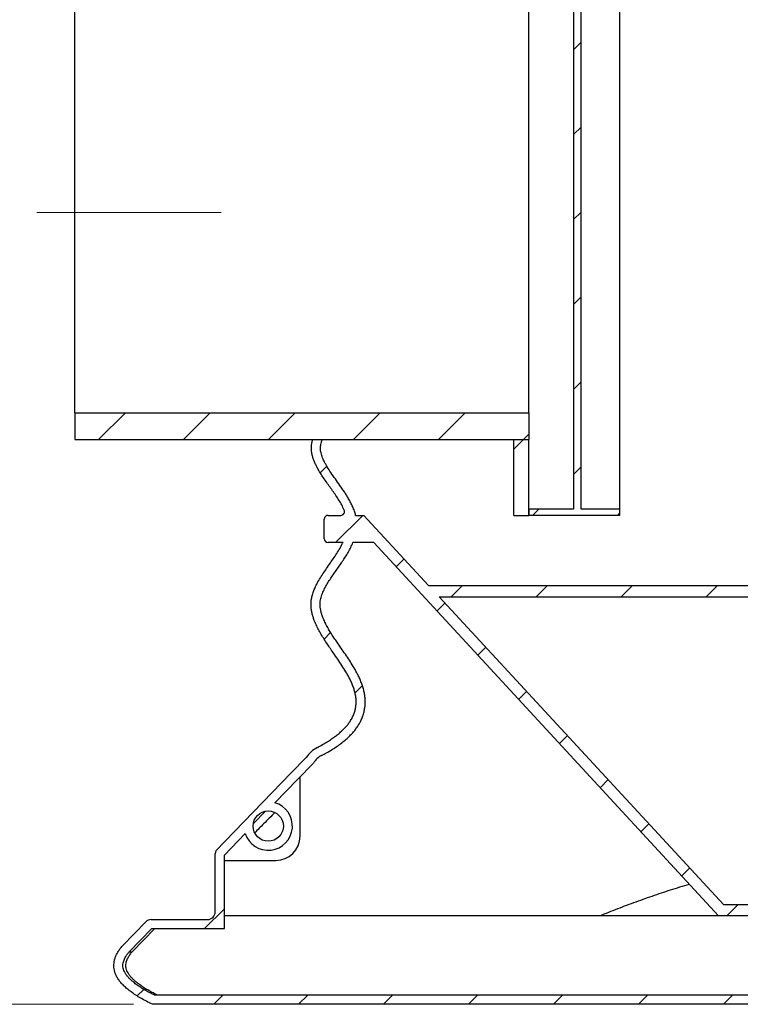
# Model space of a CAD drawing. Units: millimetres. Extents: x 10 to 410, y 10 to 287.
# Drawn here: x 58 to 96, y 118 to 170 of the extents above; entities that cross this region are included whole.
import ezdxf

# ---------------------------------------------------------------- set-up
doc = ezdxf.new("R2010")
doc.units = ezdxf.units.MM
doc.linetypes.add('SLD-Center', pattern=[19.05, 15.24, -1.27, 1.27, -1.27])
doc.linetypes.add('SLD-Solid', pattern=[0])
doc.styles.add('SLDTEXTSTYLE0', font='arial.ttf', dxfattribs={"width": 0.948})
doc.dimstyles.new('SLDDIMSTYLE1', dxfattribs={"dimtxt": 3.5, "dimasz": 4, "dimexe": 0, "dimexo": 0.0625, "dimgap": 0.875, "dimtad": 1, "dimdec": 0, "dimlfac": 25, "dimrnd": 1e-09, "dimzin": 12, "dimdsep": 46, "dimtxsty": 'SLDTEXTSTYLE0', "dimsah": 1, "dimcen": 0.09, "dimadec": 0, "dimazin": 3, "dimtfac": 1, "dimtdec": 3, "dimtofl": 0, "dimtmove": 0, "dimatfit": 3, "dimfxl": 1, "dimfrac": 2, "dimtolj": 1, "dimtzin": 12, "dimarcsym": 0})

# ---------------------------------------------------------------- blocks, each defined once
blk = doc.blocks.new('_D_1')
at = {"color": 7, "linetype": 'SLD-Solid', "lineweight": 0, "transparency": 16777216}
for p, q in [((93.553, 240.409), (49.956, 240.409)), ((50.956, 117.689), (50.956, 240.409)), ((64.064, 117.689), (49.956, 117.689))]:
    blk.add_line(p, q, dxfattribs=at)
at = {"color": 7, "linetype": 'SLD-Solid', "lineweight": 18, "transparency": 16777216}
for points in [[(50.956, 240.409), (50.356, 236.409), (51.556, 236.409)], [(50.956, 117.689), (51.556, 121.689), (50.356, 121.689)]]:
    blk.add_solid(points, dxfattribs=at)
at = {"color": 7, "linetype": 'SLD-Solid', "lineweight": 18, "transparency": 16777216, "insert": (46.444, 173.701), "char_height": 3.5, "attachment_point": 1, "rotation": 90, "style": 'SLDTEXTSTYLE0'}
blk.add_mtext('3100', dxfattribs=at)

msp = doc.modelspace()

# ---------------------------------------------------------------- hatches: boundary and pattern name
at = {"linetype": 'SLD-Solid', "lineweight": 18}
h = msp.add_hatch(dxfattribs=at)
h.set_pattern_fill('ANSI31', style=0)
edge = h.paths.add_edge_path(flags=0)
edge.add_line((87.716, 143.849), (87.716, 192.729))
edge.add_line((87.716, 192.729), (88.116, 192.729))
edge.add_line((88.116, 192.729), (88.116, 198.729))
edge.add_line((88.116, 198.729), (89.756, 198.729))
edge.add_line((89.756, 198.729), (89.756, 199.049))
edge.add_line((89.756, 199.049), (88.116, 199.049))
edge.add_line((88.116, 199.049), (88.116, 202.129))
edge.add_line((88.116, 202.129), (93.115, 202.129))
edge.add_arc((93.116, 202.729), 0.6, 269.9147, 270)
edge.add_arc((93.116, 202.729), 0.6, 270, 360)
edge.add_arc((93.116, 202.729), 0.6, 0, 90)
edge.add_arc((93.116, 202.729), 0.6, 90, 90.0853)
edge.add_line((93.115, 203.329), (81.917, 203.329))
edge.add_arc((81.916, 202.729), 0.6, 89.9147, 90)
edge.add_arc((81.916, 202.729), 0.6, 90, 180)
edge.add_arc((81.916, 202.729), 0.6, 180, 270)
edge.add_arc((81.916, 202.729), 0.6, 270, 270.0853)
edge.add_line((81.917, 202.129), (86.916, 202.129))
edge.add_line((86.916, 202.129), (86.916, 199.049))
edge.add_line((86.916, 199.049), (84.956, 199.049))
edge.add_line((84.956, 199.049), (84.956, 198.729))
edge.add_line((84.956, 198.729), (86.916, 198.729))
edge.add_line((86.916, 198.729), (86.916, 192.729))
edge.add_line((86.916, 192.729), (87.316, 192.729))
edge.add_line((87.316, 192.729), (87.316, 143.849))
edge.add_line((87.316, 143.849), (84.956, 143.849))
edge.add_line((84.956, 143.849), (84.956, 143.529))
edge.add_line((84.956, 143.529), (89.756, 143.529))
edge.add_line((89.756, 143.529), (89.756, 143.849))
edge.add_line((89.756, 143.849), (87.716, 143.849))
h = msp.add_hatch(dxfattribs=at)
h.set_pattern_fill('ANSI31', style=0)
h.paths.add_polyline_path([(60.956, 148.94), (60.956, 147.529), (84.956, 147.529), (84.956, 148.94)], flags=0)
h = msp.add_hatch(dxfattribs=at)
h.set_pattern_fill('ANSI31', angle=3e-322, style=0)
edge = h.paths.add_edge_path(flags=0)
edge.add_line((139.58, 122.569), (139.58, 125.646))
edge.add_arc((139.18, 125.646), 0.4, 0, 44.2989)
edge.add_line((139.467, 125.926), (134.771, 130.738))
edge.add_arc((133.443, 129.846), 1.6, 33.8829, 62.4171)
edge.add_spline(control_points=[(134.184, 131.264), (131.751, 132.535), (131.992, 135.14), (135.73, 138.756), (133.314, 141.089), (132.828, 142.089)], knot_values=[0.001917, 0.001917, 0.001917, 0.001917, 0.043633, 0.087104, 0.119706, 0.119706, 0.119706, 0.119706], weights=[1, 1, 1, 1, 1, 1], degree=3, periodic=0)
edge.add_line((132.828, 142.089), (133.617, 142.089))
edge.add_arc((133.617, 142.289), 0.2, 270, 360)
edge.add_line((133.817, 142.289), (133.817, 143.329))
edge.add_arc((133.617, 143.329), 0.2, 0, 90)
edge.add_line((133.617, 143.529), (132.946, 143.529))
edge.add_arc((132.946, 143.729), 0.2, 156.0885, 270, ccw=False)
edge.add_spline(control_points=[(132.763, 143.81), (133.247, 144.903), (134.679, 146.142), (134.472, 147.382), (134.429, 147.529)], knot_values=[0.138412, 0.138412, 0.138412, 0.138412, 0.174046, 0.178828, 0.178828, 0.178828, 0.178828], weights=[1, 1, 1, 1, 1], degree=3, periodic=0)
edge.add_line((134.429, 147.529), (133.924, 147.529))
edge.add_spline(control_points=[(133.924, 147.529), (133.947, 147.467), (133.967, 147.405), (133.983, 147.341), (134.017, 147.204), (134.027, 147.058), (134.006, 146.919), (133.978, 146.737), (133.91, 146.562), (133.829, 146.396), (133.476, 145.675), (132.91, 145.075), (132.513, 144.377), (132.362, 144.11), (132.232, 143.826), (132.159, 143.529)], knot_values=[1.977371, 1.977371, 1.977371, 1.977371, 1.982321, 1.982321, 1.982321, 1.992956, 1.992956, 1.992956, 2.006773, 2.006773, 2.006773, 2.067099, 2.067099, 2.067099, 2.09022, 2.09022, 2.09022, 2.09022], weights=[1, 1, 1, 1, 1, 1, 1, 1, 1, 1, 1, 1, 1, 1, 1, 1], degree=3, periodic=0)
edge.add_line((132.159, 143.529), (131.72, 143.529))
edge.add_line((131.72, 143.529), (128.3, 139.829))
edge.add_line((128.3, 139.829), (79.661, 139.829))
edge.add_line((79.661, 139.829), (76.241, 143.529))
edge.add_line((76.241, 143.529), (75.802, 143.529))
edge.add_spline(control_points=[(75.802, 143.529), (75.726, 143.838), (75.588, 144.133), (75.429, 144.41), (75.15, 144.893), (74.801, 145.333), (74.49, 145.795), (74.362, 145.985), (74.239, 146.18), (74.137, 146.386), (74.058, 146.546), (73.99, 146.717), (73.959, 146.893), (73.937, 147.02), (73.939, 147.154), (73.965, 147.28), (73.981, 147.365), (74.007, 147.448), (74.037, 147.529)], knot_values=[0, 0, 0, 0, 0.023919, 0.023919, 0.023919, 0.065565, 0.065565, 0.065565, 0.082696, 0.082696, 0.082696, 0.096153, 0.096153, 0.096153, 0.105867, 0.105867, 0.105867, 0.112331, 0.112331, 0.112331, 0.112331], weights=[1, 1, 1, 1, 1, 1, 1, 1, 1, 1, 1, 1, 1, 1, 1, 1, 1, 1, 1], degree=3, periodic=0)
edge.add_line((74.037, 147.529), (73.532, 147.529))
edge.add_spline(control_points=[(73.532, 147.529), (73.489, 147.382), (73.282, 146.142), (74.714, 144.903), (75.198, 143.81)], knot_values=[1.684611, 1.684611, 1.684611, 1.684611, 1.689393, 1.725027, 1.725027, 1.725027, 1.725027], weights=[1, 1, 1, 1, 1], degree=3, periodic=0)
edge.add_arc((75.015, 143.729), 0.2, -90, 23.9115, ccw=False)
edge.add_line((75.015, 143.529), (74.344, 143.529))
edge.add_arc((74.344, 143.329), 0.2, 90, 180)
edge.add_line((74.144, 143.329), (74.144, 142.289))
edge.add_arc((74.344, 142.289), 0.2, 180, 270)
edge.add_line((74.344, 142.089), (75.133, 142.089))
edge.add_spline(control_points=[(75.133, 142.089), (74.647, 141.089), (72.231, 138.756), (75.969, 135.14), (76.21, 132.535), (73.777, 131.264)], knot_values=[1.743733, 1.743733, 1.743733, 1.743733, 1.776335, 1.819807, 1.861522, 1.861522, 1.861522, 1.861522], weights=[1, 1, 1, 1, 1, 1], degree=3, periodic=0)
edge.add_arc((74.518, 129.846), 1.6, 117.5829, 146.1171)
edge.add_line((73.19, 130.738), (72.38, 129.908))
edge.add_line((72.38, 129.908), (68.411, 125.801))
edge.add_arc((68.78, 125.646), 0.4, 157.3061, 180)
edge.add_line((68.38, 125.646), (68.38, 122.569))
edge.add_arc((67.98, 122.569), 0.4, 270, 360, ccw=False)
edge.add_line((67.98, 122.169), (64.996, 122.169))
edge.add_arc((64.996, 121.769), 0.4, 90, 135.7011)
edge.add_line((64.71, 122.048), (63.475, 120.782))
edge.add_spline(control_points=[(63.475, 120.782), (62.527, 119.67), (63.057, 118.639), (65.064, 117.689)], knot_values=[0, 0, 0, 0, 0.695468, 0.695468, 0.695468, 0.695468], weights=[1, 1, 1, 1], degree=3, periodic=0)
edge.add_line((65.064, 117.689), (142.896, 117.689))
edge.add_spline(control_points=[(142.896, 117.689), (144.904, 118.639), (145.433, 119.67), (144.486, 120.782)], knot_values=[0, 0, 0, 0, 0.695468, 0.695468, 0.695468, 0.695468], weights=[1, 1, 1, 1], degree=3, periodic=0)
edge.add_line((144.486, 120.782), (143.251, 122.048))
edge.add_arc((142.964, 121.769), 0.4, 44.2989, 90)
edge.add_line((142.964, 122.169), (139.98, 122.169))
edge.add_arc((139.98, 122.569), 0.4, 180, 270, ccw=False)
edge = h.paths.add_edge_path(flags=0)
edge.add_line((68.86, 125.575), (69.962, 126.715))
edge.add_arc((71.18, 127.108), 1.28, 197.894, 434.0721)
edge.add_line((71.532, 128.339), (72.725, 129.574))
edge.add_line((72.725, 129.574), (73.567, 130.437))
edge.add_arc((74.518, 129.846), 1.12, 117.5829, 148.158, ccw=False)
edge.add_spline(control_points=[(73.999, 130.838), (74.523, 131.112), (75.035, 131.433), (75.459, 131.845), (75.667, 132.047), (75.855, 132.274), (75.999, 132.525), (76.144, 132.779), (76.246, 133.063), (76.286, 133.352), (76.322, 133.609), (76.311, 133.874), (76.264, 134.128), (76.193, 134.507), (76.042, 134.872), (75.862, 135.212), (75.563, 135.777), (75.181, 136.295), (74.82, 136.822), (74.525, 137.254), (74.228, 137.697), (74.05, 138.188), (73.973, 138.398), (73.921, 138.623), (73.924, 138.847), (73.927, 139.035), (73.975, 139.222), (74.045, 139.397), (74.254, 139.924), (74.612, 140.381), (74.934, 140.848), (75.207, 141.242), (75.476, 141.646), (75.66, 142.089)], knot_values=[0, 0, 0, 0, 0.044336, 0.044336, 0.044336, 0.065913, 0.065913, 0.065913, 0.08782, 0.08782, 0.08782, 0.107128, 0.107128, 0.107128, 0.135977, 0.135977, 0.135977, 0.183585, 0.183585, 0.183585, 0.222633, 0.222633, 0.222633, 0.239335, 0.239335, 0.239335, 0.253329, 0.253329, 0.253329, 0.295725, 0.295725, 0.295725, 0.331571, 0.331571, 0.331571, 0.331571], weights=[1, 1, 1, 1, 1, 1, 1, 1, 1, 1, 1, 1, 1, 1, 1, 1, 1, 1, 1, 1, 1, 1, 1, 1, 1, 1, 1, 1, 1, 1, 1, 1, 1, 1], degree=3, periodic=0)
edge.add_line((75.66, 142.089), (76.755, 142.089))
edge.add_line((76.755, 142.089), (94.98, 122.369))
edge.add_line((94.98, 122.369), (112.98, 122.369))
edge.add_line((112.98, 122.369), (131.206, 142.089))
edge.add_line((131.206, 142.089), (132.301, 142.089))
edge.add_spline(control_points=[(132.301, 142.089), (132.542, 141.508), (132.926, 140.995), (133.284, 140.478), (133.472, 140.205), (133.659, 139.929), (133.808, 139.634), (133.897, 139.459), (133.973, 139.275), (134.011, 139.084), (134.044, 138.923), (134.043, 138.753), (134.018, 138.591), (133.98, 138.344), (133.889, 138.106), (133.781, 137.881), (133.535, 137.37), (133.2, 136.906), (132.877, 136.44), (132.593, 136.03), (132.309, 135.617), (132.079, 135.174), (131.906, 134.842), (131.763, 134.487), (131.695, 134.119), (131.648, 133.861), (131.639, 133.593), (131.677, 133.334), (131.716, 133.074), (131.804, 132.818), (131.928, 132.587), (132.084, 132.297), (132.299, 132.036), (132.538, 131.81), (132.955, 131.415), (133.452, 131.104), (133.961, 130.838)], knot_values=[0, 0, 0, 0, 0.047164, 0.047164, 0.047164, 0.07201, 0.07201, 0.07201, 0.0867, 0.0867, 0.0867, 0.099097, 0.099097, 0.099097, 0.117962, 0.117962, 0.117962, 0.160703, 0.160703, 0.160703, 0.198316, 0.198316, 0.198316, 0.226694, 0.226694, 0.226694, 0.246507, 0.246507, 0.246507, 0.266399, 0.266399, 0.266399, 0.291374, 0.291374, 0.291374, 0.33499, 0.33499, 0.33499, 0.33499], weights=[1, 1, 1, 1, 1, 1, 1, 1, 1, 1, 1, 1, 1, 1, 1, 1, 1, 1, 1, 1, 1, 1, 1, 1, 1, 1, 1, 1, 1, 1, 1, 1, 1, 1, 1, 1, 1], degree=3, periodic=0)
edge.add_arc((133.443, 129.846), 1.12, 31.842, 62.4171, ccw=False)
edge.add_line((134.394, 130.437), (139.1, 125.614))
edge.add_line((139.1, 125.614), (139.1, 121.689))
edge.add_line((139.1, 121.689), (142.931, 121.689))
edge.add_line((142.931, 121.689), (144.131, 120.459))
edge.add_spline(control_points=[(144.131, 120.459), (144.232, 120.339), (144.324, 120.207), (144.387, 120.064), (144.421, 119.985), (144.447, 119.902), (144.457, 119.817), (144.467, 119.731), (144.46, 119.641), (144.437, 119.558), (144.411, 119.462), (144.364, 119.37), (144.309, 119.287), (144.206, 119.131), (144.071, 118.996), (143.928, 118.875), (143.587, 118.586), (143.189, 118.365), (142.787, 118.169)], knot_values=[0, 0, 0, 0, 0.011772, 0.011772, 0.011772, 0.018167, 0.018167, 0.018167, 0.024662, 0.024662, 0.024662, 0.032147, 0.032147, 0.032147, 0.046204, 0.046204, 0.046204, 0.079939, 0.079939, 0.079939, 0.079939], weights=[1, 1, 1, 1, 1, 1, 1, 1, 1, 1, 1, 1, 1, 1, 1, 1, 1, 1, 1], degree=3, periodic=0)
edge.add_line((142.787, 118.169), (65.174, 118.169))
edge.add_spline(control_points=[(65.174, 118.169), (64.779, 118.361), (64.389, 118.578), (64.051, 118.859), (63.881, 119.001), (63.719, 119.162), (63.61, 119.354), (63.566, 119.432), (63.531, 119.516), (63.513, 119.603), (63.495, 119.691), (63.495, 119.785), (63.513, 119.873), (63.533, 119.976), (63.575, 120.076), (63.626, 120.168), (63.683, 120.271), (63.754, 120.368), (63.83, 120.459)], knot_values=[0, 0, 0, 0, 0.032947, 0.032947, 0.032947, 0.049538, 0.049538, 0.049538, 0.056147, 0.056147, 0.056147, 0.062865, 0.062865, 0.062865, 0.07068, 0.07068, 0.07068, 0.079446, 0.079446, 0.079446, 0.079446], weights=[1, 1, 1, 1, 1, 1, 1, 1, 1, 1, 1, 1, 1, 1, 1, 1, 1, 1, 1], degree=3, periodic=0)
edge.add_line((63.83, 120.459), (65.03, 121.689))
edge.add_line((65.03, 121.689), (68.86, 121.689))
edge.add_line((68.86, 121.689), (68.86, 125.575))
h.paths.add_polyline_path([(112.718, 122.969), (95.243, 122.969), (80.215, 139.229), (127.746, 139.229)], flags=0)
edge = h.paths.add_edge_path(flags=0)
edge.add_arc((71.18, 127.108), 0.8, 0, 360)
h = msp.add_hatch(dxfattribs=at)
h.set_pattern_fill('ANSI31', style=0)
h.paths.add_polyline_path([(84.156, 147.529), (84.156, 143.529), (84.956, 143.529), (84.956, 147.529)], flags=0)

# ---------------------------------------------------------------- linework, layer by layer
at = {"color": 7, "linetype": 'SLD-Solid', "lineweight": 25}
for p, q in [((89.756, 198.729), (89.756, 143.849)), ((87.316, 192.729), (87.316, 143.849)), ((87.716, 143.849), (87.716, 192.729)), ((60.956, 148.94), (60.956, 170.117)), ((84.956, 148.94), (84.956, 170.117)), ((60.956, 148.94), (84.956, 148.94)), ((60.956, 148.94), (60.956, 147.529)), ((84.956, 148.94), (84.956, 147.529)), ((60.956, 147.529), (84.956, 147.529)), ((73.532, 147.529), (74.037, 147.529)), ((84.156, 147.529), (84.956, 147.529)), ((84.156, 143.529), (84.156, 147.529)), ((84.956, 143.529), (84.956, 147.529)), ((84.956, 143.849), (84.956, 143.529)), ((87.316, 143.849), (84.956, 143.849)), ((89.756, 143.849), (87.716, 143.849)), ((89.756, 143.849), (89.756, 143.529)), ((74.144, 142.289), (74.144, 143.329)), ((74.344, 143.529), (75.015, 143.529)), ((75.802, 143.529), (76.241, 143.529)), ((76.241, 143.529), (79.661, 139.829)), ((84.156, 143.529), (84.956, 143.529)), ((89.756, 143.529), (84.956, 143.529)), ((75.133, 142.089), (74.344, 142.089)), ((76.755, 142.089), (75.66, 142.089)), ((94.98, 122.369), (76.755, 142.089)), ((79.661, 139.829), (128.3, 139.829)), ((80.215, 139.229), (127.746, 139.229)), ((80.215, 139.229), (95.243, 122.969)), ((72.38, 129.908), (73.19, 130.738)), ((72.725, 129.574), (73.567, 130.437)), ((72.38, 129.908), (68.411, 125.801)), ((72.725, 129.574), (71.532, 128.339)), ((72.86, 126.569), (72.86, 129.712)), ((71.033, 127.891), (70.396, 127.25)), ((69.962, 126.715), (68.86, 125.575)), ((68.38, 122.569), (68.38, 125.646)), ((68.86, 121.689), (68.86, 125.575)), ((68.86, 125.289), (71.58, 125.289)), ((95.243, 122.969), (112.718, 122.969)), ((94.98, 122.369), (68.86, 122.369)), ((112.98, 122.369), (94.98, 122.369)), ((63.475, 120.782), (64.71, 122.048)), ((64.996, 122.169), (67.98, 122.169)), ((63.83, 120.459), (65.03, 121.689)), ((63.984, 120.459), (65.19, 121.689)), ((65.03, 121.689), (68.86, 121.689)), ((63.83, 120.459), (63.984, 120.459)), ((142.787, 118.169), (65.174, 118.169)), ((142.896, 117.689), (65.064, 117.689))]:
    msp.add_line(p, q, dxfattribs=at)
at = {"color": 7, "linetype": 'SLD-Center', "lineweight": 18, "ltscale": 2}
msp.add_line((68.698, 159.529), (58.956, 159.529), dxfattribs=at)
at = {"color": 7, "linetype": 'SLD-Solid', "lineweight": 25}
msp.add_circle((71.18, 127.108), 0.8, dxfattribs=at)
for centre, radius, start, end in [((75.015, 143.729), 0.2, 270, 23.9115), ((74.344, 143.329), 0.2, 90, 180), ((74.344, 142.289), 0.2, 180, 270), ((74.518, 129.846), 1.6, 117.5829, 146.1171), ((74.518, 129.846), 1.12, 117.5829, 148.158), ((71.18, 127.108), 1.28, 197.894, 74.0721), ((71.58, 126.569), 1.28, 270, 0), ((68.78, 125.646), 0.4, 157.3061, 180), ((67.98, 122.569), 0.4, 270, 0), ((64.996, 121.769), 0.4, 90, 135.7011)]:
    msp.add_arc(centre, radius, start, end, dxfattribs=at)
for points, knots in [([(75.198, 143.81), (75.176, 143.857), (75.115, 143.99), (74.996, 144.204), (74.84, 144.454), (74.671, 144.704), (74.495, 144.953), (74.317, 145.202), (74.141, 145.452), (73.975, 145.701), (73.837, 145.927), (73.727, 146.129), (73.643, 146.305), (73.572, 146.481), (73.517, 146.658), (73.479, 146.834), (73.461, 147.009), (73.464, 147.183), (73.487, 147.357), (73.517, 147.471), (73.532, 147.529)], [0, 0, 0, 0, 0.036891, 0.1048528, 0.1750536, 0.2469585, 0.3199015, 0.3931466, 0.4659388, 0.5375521, 0.6073412, 0.6550464, 0.701491, 0.746641, 0.7905604, 0.8334364, 0.8748559, 0.9160667, 0.9576329, 1, 1, 1, 1]), ([(75.802, 143.529), (75.781, 143.605), (75.739, 143.757), (75.65, 143.98), (75.547, 144.198), (75.436, 144.401), (75.322, 144.589), (75.171, 144.824), (74.973, 145.111), (74.728, 145.451), (74.502, 145.773), (74.332, 146.034), (74.216, 146.233), (74.142, 146.373), (74.08, 146.506), (74.029, 146.631), (73.987, 146.76), (73.96, 146.879), (73.945, 146.988), (73.941, 147.084), (73.948, 147.182), (73.965, 147.29), (73.994, 147.406), (74.023, 147.488), (74.037, 147.529)], [0, 0, 0, 0, 0.052408, 0.105214, 0.158914, 0.212805, 0.259107, 0.305413, 0.398239, 0.491162, 0.584085, 0.660215, 0.698393, 0.736634, 0.766235, 0.795919, 0.825983, 0.856266, 0.877367, 0.898634, 0.920491, 0.942548, 0.971169, 1, 1, 1, 1]), ([(73.777, 131.264), (73.869, 131.313), (74.046, 131.407), (74.297, 131.557), (74.526, 131.705), (74.734, 131.854), (74.92, 132.002), (75.087, 132.15), (75.233, 132.296), (75.362, 132.443), (75.484, 132.603), (75.595, 132.778), (75.689, 132.969), (75.758, 133.161), (75.804, 133.353), (75.827, 133.544), (75.83, 133.736), (75.813, 133.933), (75.775, 134.137), (75.717, 134.347), (75.642, 134.556), (75.551, 134.765), (75.447, 134.974), (75.308, 135.225), (75.131, 135.514), (74.914, 135.842), (74.706, 136.144), (74.513, 136.421), (74.341, 136.672), (74.175, 136.923), (74.017, 137.175), (73.872, 137.426), (73.742, 137.678), (73.64, 137.909), (73.563, 138.119), (73.509, 138.307), (73.469, 138.494), (73.446, 138.682), (73.441, 138.87), (73.456, 139.07), (73.498, 139.281), (73.568, 139.502), (73.659, 139.723), (73.781, 139.966), (73.936, 140.23), (74.12, 140.515), (74.316, 140.8), (74.515, 141.085), (74.71, 141.369), (74.895, 141.654), (75.035, 141.894), (75.109, 142.041), (75.133, 142.089)], [0, 0, 0, 0, 0.024277, 0.047024, 0.068321, 0.088254, 0.106912, 0.124088, 0.14022, 0.155406, 0.16975, 0.187294, 0.20384, 0.219631, 0.234904, 0.249877, 0.264746, 0.279671, 0.296265, 0.313199, 0.330544, 0.348335, 0.366573, 0.385235, 0.415306, 0.446075, 0.477246, 0.501172, 0.524996, 0.548576, 0.571778, 0.594486, 0.61661, 0.638099, 0.65364, 0.668851, 0.68378, 0.6985, 0.71312, 0.727776, 0.745317, 0.76335, 0.781975, 0.801213, 0.827037, 0.853622, 0.88069, 0.907924, 0.934989, 0.961569, 0.987385, 1, 1, 1, 1]), ([(73.999, 130.838), (74.087, 130.885), (74.261, 130.978), (74.518, 131.128), (74.768, 131.288), (75.01, 131.46), (75.242, 131.644), (75.443, 131.825), (75.613, 132), (75.755, 132.165), (75.885, 132.34), (76.002, 132.524), (76.102, 132.72), (76.185, 132.924), (76.248, 133.136), (76.288, 133.344), (76.307, 133.546), (76.309, 133.741), (76.295, 133.936), (76.264, 134.141), (76.215, 134.355), (76.146, 134.576), (76.063, 134.793), (75.968, 135.006), (75.841, 135.258), (75.676, 135.548), (75.471, 135.872), (75.257, 136.191), (75.038, 136.506), (74.843, 136.789), (74.672, 137.039), (74.528, 137.258), (74.39, 137.482), (74.261, 137.71), (74.146, 137.945), (74.058, 138.158), (73.995, 138.348), (73.955, 138.512), (73.929, 138.679), (73.921, 138.838), (73.932, 138.988), (73.958, 139.127), (73.995, 139.264), (74.06, 139.442), (74.158, 139.656), (74.295, 139.905), (74.446, 140.146), (74.606, 140.382), (74.771, 140.615), (74.935, 140.849), (75.098, 141.085), (75.256, 141.326), (75.405, 141.573), (75.544, 141.826), (75.621, 142.001), (75.66, 142.089)], [0, 0, 0, 0, 0.0222014, 0.0444696, 0.0667442, 0.0889843, 0.1111729, 0.1333211, 0.1496176, 0.1659516, 0.1822703, 0.1985458, 0.2150106, 0.2315491, 0.2480775, 0.2645286, 0.2790884, 0.293698, 0.3083171, 0.3228899, 0.3402282, 0.3576117, 0.3750374, 0.3924704, 0.4098503, 0.4385688, 0.4673019, 0.4960697, 0.5248532, 0.553614, 0.5732428, 0.5929295, 0.6126108, 0.6322452, 0.6518235, 0.67138, 0.6840104, 0.6966891, 0.7093342, 0.7219183, 0.7324724, 0.7430762, 0.7537046, 0.7642924, 0.7855051, 0.8067354, 0.8280435, 0.8494184, 0.8708033, 0.8921193, 0.9137008, 0.9353225, 0.9569237, 0.9784764, 1, 1, 1, 1]), ([(93.448, 124.027), (93.272, 123.976), (92.769, 123.829), (91.944, 123.562), (90.971, 123.228), (90.003, 122.871), (89.259, 122.584), (88.84, 122.41), (88.739, 122.369)], [0, 0, 0, 0, 0.1096898, 0.3152055, 0.5206697, 0.7276239, 0.9346161, 1, 1, 1, 1]), ([(65.064, 117.689), (64.956, 117.741), (64.747, 117.843), (64.451, 118.005), (64.183, 118.168), (63.942, 118.333), (63.73, 118.498), (63.547, 118.664), (63.391, 118.831), (63.262, 118.999), (63.162, 119.165), (63.091, 119.327), (63.044, 119.484), (63.019, 119.644), (63.017, 119.804), (63.038, 119.966), (63.081, 120.128), (63.146, 120.291), (63.234, 120.456), (63.343, 120.621), (63.43, 120.727), (63.475, 120.782)], [0, 0, 0, 0, 0.085901, 0.166104, 0.24076, 0.310061, 0.374243, 0.432586, 0.486637, 0.536844, 0.583766, 0.624149, 0.662985, 0.700952, 0.738775, 0.777185, 0.816883, 0.858504, 0.902601, 0.949638, 1, 1, 1, 1]), ([(65.174, 118.169), (65.095, 118.208), (64.937, 118.286), (64.704, 118.412), (64.477, 118.548), (64.258, 118.696), (64.075, 118.837), (63.925, 118.968), (63.806, 119.086), (63.699, 119.214), (63.612, 119.344), (63.548, 119.474), (63.508, 119.603), (63.495, 119.738), (63.507, 119.864), (63.538, 119.976), (63.577, 120.074), (63.635, 120.19), (63.718, 120.32), (63.793, 120.412), (63.83, 120.459)], [0, 0, 0, 0, 0.082568, 0.165308, 0.247997, 0.330522, 0.41291, 0.465005, 0.517293, 0.569385, 0.621211, 0.663153, 0.705014, 0.7474, 0.789816, 0.822732, 0.855782, 0.88878, 0.944366, 1, 1, 1, 1]), ([(65.334, 118.169), (65.255, 118.208), (65.097, 118.285), (64.865, 118.411), (64.639, 118.546), (64.42, 118.692), (64.236, 118.832), (64.086, 118.962), (63.967, 119.079), (63.859, 119.206), (63.772, 119.334), (63.706, 119.463), (63.664, 119.591), (63.648, 119.726), (63.658, 119.85), (63.686, 119.961), (63.723, 120.057), (63.781, 120.175), (63.866, 120.312), (63.945, 120.41), (63.984, 120.459)], [0, 0, 0, 0, 0.082178, 0.164522, 0.246817, 0.328954, 0.410957, 0.462781, 0.514789, 0.56661, 0.61818, 0.659911, 0.701563, 0.743767, 0.785991, 0.817941, 0.850021, 0.882049, 0.940992, 1, 1, 1, 1])]:
    msp.add_open_spline(points, degree=3, knots=knots, dxfattribs=at)
at = {"color": 1, "linetype": 'SLD-Solid', "lineweight": 25}
msp.add_open_spline([(71.532, 127.826), (71.334, 127.627), (70.978, 127.269), (70.623, 126.911), (70.465, 126.752)], degree=3, knots=[0, 0, 0, 0, 0.5562488, 1, 1, 1, 1], dxfattribs=at)

# ---------------------------------------------------------------- dimensions: what is measured, and where the dimension line sits
at = {"color": 7, "linetype": 'SLD-Solid', "lineweight": 18}
dim = msp.add_linear_dim(base=(50.956, 240.409), p1=(65.064, 117.689), p2=(94.553, 240.409), angle=90, dimstyle='SLDDIMSTYLE1', dxfattribs=at)
dim.commit()
dim.dimension.update_dxf_attribs({"geometry": '_D_1', "text_midpoint": (50.956, 179.049), "dimtype": 160})

doc.saveas('drawing.dxf')
